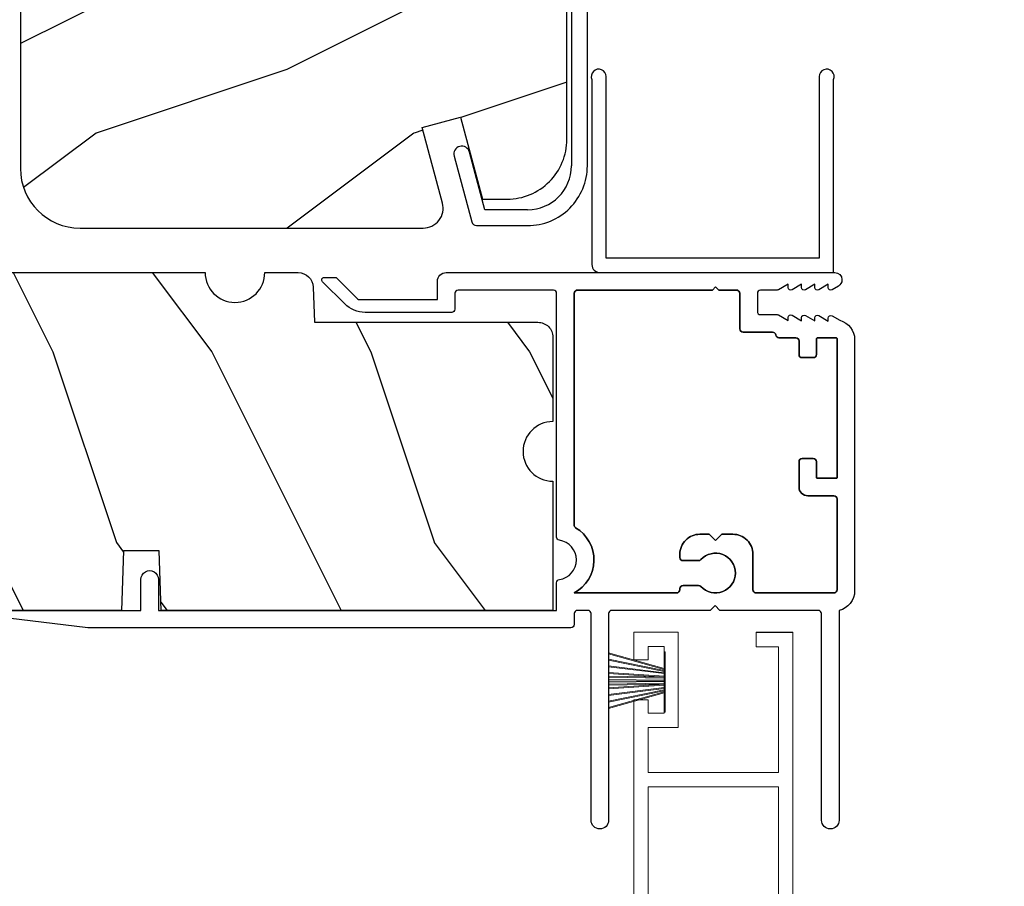
# Model space of a CAD drawing. Extents: x 0 to 68, y 0 to 44.
# Drawn here: x 8.2 to 11.3, y 24.7 to 27.4 of the extents above; entities that cross this region are included whole.
import ezdxf

# ---------------------------------------------------------------- set-up
doc = ezdxf.new("R2010")
doc.units = 0
doc.header["$LTSCALE"] = 2
doc.header["$MEASUREMENT"] = 0
doc.header["$PDMODE"] = 3
doc.layers.get('0').update_dxf_attribs({"linetype": 'CONTINUOUS'})
doc.layers.get('DEFPOINTS').update_dxf_attribs({"color": 3, "linetype": 'CONTINUOUS'})
doc.layers.add('Dim', color=7, linetype='CONTINUOUS')
doc.styles.get("Standard").update_dxf_attribs({"font": 'arial.ttf'})
doc.dimstyles.get("Standard").update_dxf_attribs({"dimtxt": 0.24, "dimasz": 0.3, "dimexe": 0.0625, "dimexo": 0.18, "dimgap": 0.09, "dimtad": 0, "dimdec": 4, "dimzin": 0, "dimdsep": 46, "dimlunit": 4, "dimtxsty": 'STANDARD', "dimcen": 0, "dimadec": 5, "dimazin": 0, "dimtfac": 1, "dimtdec": 4, "dimtofl": 0, "dimtmove": 0, "dimatfit": 3, "dimfxl": 1, "dimtolj": 1, "dimtzin": 0, "dimarcsym": 0})

# ---------------------------------------------------------------- blocks, each defined once
blk = doc.blocks.new('*D403')
at = {"layer": 'DEFPOINTS', "color": 0, "transparency": 16777216}
for p in [(10.7139, 37.47), (13.0645, 37.47), (10.7139, 7.446)]:
    blk.add_point(p, dxfattribs=at)
at = {"layer": 'Dim', "color": 0, "lineweight": -2, "transparency": 16777216}
for p, q in [((10.8939, 37.47), (13.127, 37.47)), ((13.0645, 37.17), (13.0645, 24.1038)), ((13.0645, 7.746), (13.0645, 20.8122)), ((10.8939, 7.446), (13.127, 7.446))]:
    blk.add_line(p, q, dxfattribs=at)
at = {"layer": 'Dim', "color": 0, "transparency": 16777216}
for points in [[(13.0145, 37.17), (13.1145, 37.17), (13.0645, 37.47)], [(13.0145, 7.746), (13.1145, 7.746), (13.0645, 7.446)]]:
    blk.add_solid(points, dxfattribs=at)
at = {"layer": 'Dim', "color": 0, "transparency": 16777216, "insert": (13.0645, 22.458), "char_height": 0.24, "attachment_point": 5, "rotation": 90}
blk.add_mtext('\\A1;JAMB / UNIT WIDTH', dxfattribs=at)
blk = doc.blocks.new('*D404')
at = {"layer": 'DEFPOINTS', "color": 0, "transparency": 16777216}
for p in [(10.7139, 37.845), (13.8526, 37.845), (10.7139, 7.071)]:
    blk.add_point(p, dxfattribs=at)
at = {"layer": 'Dim', "color": 0, "lineweight": -2, "transparency": 16777216}
for p, q in [((10.8939, 37.845), (13.9151, 37.845)), ((13.8526, 37.545), (13.8526, 24.5609)), ((13.8526, 7.371), (13.8526, 20.3551)), ((10.8939, 7.071), (13.9151, 7.071))]:
    blk.add_line(p, q, dxfattribs=at)
at = {"layer": 'Dim', "color": 0, "transparency": 16777216}
for points in [[(13.8026, 37.545), (13.9026, 37.545), (13.8526, 37.845)], [(13.8026, 7.371), (13.9026, 7.371), (13.8526, 7.071)]]:
    blk.add_solid(points, dxfattribs=at)
at = {"layer": 'Dim', "color": 0, "transparency": 16777216, "insert": (13.8526, 22.458), "char_height": 0.24, "attachment_point": 5, "rotation": 90}
blk.add_mtext('\\A1;ROUGH OPENING WIDTH', dxfattribs=at)
blk = doc.blocks.new('A$C2308494B')
for p, q in [((0.2185, 0.4191), (0.0119, 0.3638)), ((0, 0.3484), (0, 0.188)), ((0.05, 0.3223), (0.2315, 0.3708)), ((0.05, 0.188), (0.05, 0.3223)), ((2.3875, 0.05), (0.188, 0.05)), ((0.188, 0), (2.5235, 0))]:
    blk.add_line(p, q)
for centre, radius, start, end in [((0.225, 0.395), 0.025, 284.9882, 104.9867), ((0.016, 0.3484), 0.016, 105.0002, 179.9878), ((0.188, 0.188), 0.188, 179.9999, 270.0003), ((0.188, 0.188), 0.138, 180.001, 269.9995)]:
    blk.add_arc(centre, radius, start, end)
blk = doc.blocks.new('*D384')
at = {"layer": 'DEFPOINTS', "color": 0, "transparency": 16777216}
for p in [(2.7663, 29.7944), (8.5219, 29.7944), (3.6751, 22.5219)]:
    blk.add_point(p, dxfattribs=at)
at = {"layer": 'Dim', "color": 0, "lineweight": -2, "transparency": 16777216}
for p, q in [((8.3419, 29.7944), (2.7038, 29.7944)), ((2.7663, 29.4944), (2.7663, 26.4761)), ((2.7663, 22.8219), (2.7663, 25.8402)), ((3.4951, 22.5219), (2.7038, 22.5219))]:
    blk.add_line(p, q, dxfattribs=at)
at = {"layer": 'Dim', "color": 0, "transparency": 16777216}
for points in [[(2.7163, 29.4944), (2.8163, 29.4944), (2.7663, 29.7944)], [(2.7163, 22.8219), (2.8163, 22.8219), (2.7663, 22.5219)]]:
    blk.add_solid(points, dxfattribs=at)
at = {"layer": 'Dim', "color": 0, "transparency": 16777216, "insert": (2.7663, 26.1582), "char_height": 0.24, "attachment_point": 5, "rotation": 90}
blk.add_mtext('\\A1;7{\\H1x;\\S1/4;}"', dxfattribs=at)
blk = doc.blocks.new('SCREEN SPLINE')
at = {"color": 7, "linetype": 'Continuous'}
for p, q in [((-0.1084, 0.0485), (-0.1132, 0.0682)), ((-0.103, 0.0725), (-0.092, 0.0553)), ((-0.0819, 0.0567), (-0.0762, 0.0762)), ((-0.0651, 0.0748), (-0.0643, 0.0544)), ((-0.0548, 0.0506), (-0.0401, 0.0646)), ((-0.1273, 0.0281), (-0.1412, 0.0427)), ((-0.1346, 0.0516), (-0.1165, 0.0422)), ((-0.0312, 0.0579), (-0.0407, 0.0398)), ((-0.0344, 0.0317), (-0.0147, 0.0365)), ((-0.1334, 0.001), (-0.1528, 0.0067)), ((-0.1515, 0.0177), (-0.1311, 0.0186)), ((-0.0103, 0.0263), (-0.0276, 0.0153)), ((-0.0261, 0.0052), (-0.0067, -0.0005)), ((-0.1492, -0.0201), (-0.132, -0.0092)), ((-0.1251, -0.0255), (-0.1448, -0.0303)), ((-0.0323, -0.0219), (-0.0183, -0.0366)), ((-0.008, -0.0115), (-0.0284, -0.0124)), ((-0.1283, -0.0517), (-0.1188, -0.0336)), ((-0.1048, -0.0444), (-0.1194, -0.0584)), ((-0.0944, -0.0686), (-0.0952, -0.0482)), ((-0.0777, -0.0505), (-0.0834, -0.07)), ((-0.0566, -0.0663), (-0.0675, -0.0491)), ((-0.0511, -0.0423), (-0.0463, -0.062)), ((-0.025, -0.0454), (-0.043, -0.036))]:
    blk.add_line(p, q, dxfattribs=at)
blk.add_circle((-0.0798, 0.0031), 0.022, dxfattribs=at)
for centre, start, end in [((-0.1077, 0.0695), 32.4078, 193.63), ((-0.0708, 0.0746), 2.4089, 163.6311), ((-0.0362, 0.0605), 332.4166, 133.6272), ((-0.1372, 0.0466), 62.406, 223.6358), ((-0.1139, 0.0472), 242.4057, 13.6314), ((-0.0873, 0.0583), 212.404, 343.6336), ((-0.0587, 0.0547), 182.4078, 313.632), ((-0.0357, 0.0372), 152.4048, 283.6341), ((-0.0134, 0.031), 302.4195, 103.6182), ((-0.1512, 0.0121), 92.4087, 253.6313), ((-0.135, -0.0044), 302.394, 73.6465), ((-0.1313, 0.0242), 272.4076, 43.629), ((-0.0246, 0.0106), 122.394, 253.6465), ((-0.1462, -0.0249), 122.4195, 283.6182), ((-0.1238, -0.031), 332.4048, 103.6341), ((-0.0282, -0.018), 92.4076, 223.629), ((-0.0083, -0.0059), 272.4082, 73.6318), ((-0.1233, -0.0543), 152.4167, 313.6275), ((-0.1009, -0.0485), 2.4078, 133.632), ((-0.0723, -0.0521), 32.4094, 163.6283), ((-0.0457, -0.041), 62.407, 193.6301), ((-0.0224, -0.0404), 242.406, 43.6358), ((-0.0888, -0.0684), 182.4094, 343.6312), ((-0.0518, -0.0633), 212.4078, 13.63)]:
    blk.add_arc(centre, 0.00563, start, end, dxfattribs=at)
blk = doc.blocks.new('A$C50E65442')
at = {"linetype": 'Continuous', "lineweight": 0}
for p, q in [((1.7979, 0.75), (0, 0.75)), ((0, 0.75), (0, 0.0807)), ((1.7979, 0.705), (1.7979, 0.75)), ((2.0109, 0.75), (1.9239, 0.75)), ((1.9239, 0.75), (1.9239, 0.705)), ((2.0109, 0.61), (2.0109, 0.75)), ((0.346, 0.705), (0.045, 0.705)), ((0.045, 0.705), (0.045, 0.295)), ((0.346, 0.589), (0.346, 0.705)), ((1.525, 0.705), (0.386, 0.705)), ((0.386, 0.705), (0.386, 0.589)), ((0.3869, 0.589), (0.3869, 0.705)), ((1.525, 0.295), (1.525, 0.705)), ((1.57, 0.2953), (1.57, 0.7047)), ((1.57, 0.7047), (1.7109, 0.7047)), ((1.7109, 0.7047), (1.7109, 0.61)), ((1.7559, 0.655), (1.7559, 0.705)), ((1.7559, 0.705), (1.7979, 0.705)), ((1.9239, 0.705), (1.9659, 0.705)), ((1.9659, 0.705), (1.9659, 0.655)), ((1.9659, 0.655), (1.7559, 0.655)), ((0.3464, 0.5853), (0.346, 0.589)), ((0.386, 0.589), (0.3856, 0.5853)), ((0.3866, 0.5857), (0.3869, 0.589)), ((1.7109, 0.61), (2.0109, 0.61)), ((0.3474, 0.5817), (0.3464, 0.5853)), ((0.3492, 0.5784), (0.3474, 0.5817)), ((0.3516, 0.5756), (0.3492, 0.5784)), ((0.3544, 0.5732), (0.3516, 0.5756)), ((0.3577, 0.5714), (0.3544, 0.5732)), ((0.3613, 0.5704), (0.3577, 0.5714)), ((0.365, 0.57), (0.3613, 0.5704)), ((0.367, 0.57), (0.365, 0.57)), ((0.3707, 0.5704), (0.367, 0.57)), ((0.367, 0.57), (0.3679, 0.57)), ((0.3679, 0.57), (0.3712, 0.5703)), ((0.3743, 0.5714), (0.3707, 0.5704)), ((0.3712, 0.5703), (0.3744, 0.5711)), ((0.3776, 0.5732), (0.3743, 0.5714)), ((0.3744, 0.5711), (0.3774, 0.5725)), ((0.3774, 0.5725), (0.3801, 0.5744)), ((0.3804, 0.5756), (0.3776, 0.5732)), ((0.3801, 0.5744), (0.3824, 0.5768)), ((0.3828, 0.5784), (0.3804, 0.5756)), ((0.3824, 0.5768), (0.3843, 0.5795)), ((0.3846, 0.5817), (0.3828, 0.5784)), ((0.3843, 0.5795), (0.3857, 0.5825)), ((0.3856, 0.5853), (0.3846, 0.5817)), ((0.3857, 0.5825), (0.3866, 0.5857)), ((0.346, 0.411), (0.3464, 0.4147)), ((0.346, 0.295), (0.346, 0.411)), ((0.3464, 0.4147), (0.3474, 0.4183)), ((0.3474, 0.4183), (0.3492, 0.4216)), ((0.3492, 0.4216), (0.3516, 0.4244)), ((0.3516, 0.4244), (0.3544, 0.4268)), ((0.3544, 0.4268), (0.3577, 0.4286)), ((0.3577, 0.4286), (0.3613, 0.4296)), ((0.3613, 0.4296), (0.365, 0.43)), ((0.365, 0.43), (0.367, 0.43)), ((0.367, 0.43), (0.3707, 0.4296)), ((0.3679, 0.43), (0.367, 0.43)), ((0.3716, 0.4296), (0.3679, 0.43)), ((0.3707, 0.4296), (0.3743, 0.4286)), ((0.3752, 0.4286), (0.3716, 0.4296)), ((0.3743, 0.4286), (0.3776, 0.4268)), ((0.3784, 0.4268), (0.3752, 0.4286)), ((0.3776, 0.4268), (0.3804, 0.4244)), ((0.3813, 0.4244), (0.3784, 0.4268)), ((0.3804, 0.4244), (0.3828, 0.4216)), ((0.3837, 0.4216), (0.3813, 0.4244)), ((0.3828, 0.4216), (0.3846, 0.4183)), ((0.3854, 0.4183), (0.3837, 0.4216)), ((0.3846, 0.4183), (0.3856, 0.4147)), ((0.3865, 0.4147), (0.3854, 0.4183)), ((0.3856, 0.4147), (0.386, 0.411)), ((0.386, 0.411), (0.386, 0.2906)), ((0.3869, 0.411), (0.3865, 0.4147)), ((0.3869, 0.2906), (0.3869, 0.411)), ((2.01, 0.365), (1.965, 0.365)), ((1.965, 0.365), (1.965, 0.2953)), ((2.01, 0.25), (2.01, 0.365)), ((2.0109, 0.365), (2.01, 0.365)), ((2.0109, 0.25), (2.0109, 0.365)), ((0.045, 0.295), (0.346, 0.295)), ((0.386, 0.2906), (0.461, 0.2906)), ((0.461, 0.2906), (0.4686, 0.2898)), ((0.4619, 0.2906), (0.461, 0.2906)), ((0.4687, 0.29), (0.4619, 0.2906)), ((0.4686, 0.2898), (0.4759, 0.2876)), ((0.4752, 0.2882), (0.4687, 0.29)), ((0.4814, 0.2854), (0.4752, 0.2882)), ((0.4759, 0.2876), (0.4827, 0.284)), ((0.487, 0.2815), (0.4814, 0.2854)), ((0.4827, 0.284), (0.4886, 0.2792)), ((0.4918, 0.2767), (0.487, 0.2815)), ((0.4886, 0.2792), (0.4934, 0.2733)), ((0.8552, 0.045), (0.9824, 0.295)), ((0.9824, 0.295), (1.525, 0.295)), ((1.965, 0.2953), (1.57, 0.2953)), ((0.045, 0.1248), (0.045, 0.25)), ((0.045, 0.25), (0.245, 0.25)), ((0.245, 0.25), (0.245, 0.125)), ((0.5, 0.25), (0.29, 0.25)), ((0.29, 0.25), (0.29, 0.045)), ((0.2909, 0.0807), (0.2909, 0.25)), ((0.4957, 0.2711), (0.4918, 0.2767)), ((0.4934, 0.2733), (0.497, 0.2665)), ((0.4985, 0.2649), (0.4957, 0.2711)), ((0.497, 0.2665), (0.4992, 0.2592)), ((0.5003, 0.2584), (0.4985, 0.2649)), ((0.4992, 0.2592), (0.5, 0.2516)), ((0.5, 0.2516), (0.5, 0.25)), ((0.5, 0.25), (0.5009, 0.25)), ((0.5009, 0.2516), (0.5003, 0.2584)), ((0.5009, 0.25), (0.5009, 0.2516)), ((0.8828, 0), (1.01, 0.25)), ((1.0109, 0.25), (0.9247, 0.0807)), ((1.01, 0.25), (2.01, 0.25)), ((2.01, 0.25), (2.0109, 0.25)), ((0.0623, 0.1214), (0.045, 0.1248)), ((0.245, 0.125), (0.23, 0.125)), ((0.23, 0.125), (0.2392, 0)), ((0.0769, 0.1116), (0.0623, 0.1214)), ((0.0866, 0.0969), (0.0769, 0.1116)), ((0.09, 0.0796), (0.0866, 0.0969)), ((0, 0.0807), (0.0031, 0.0633)), ((0.0031, 0.0633), (0.0127, 0.0485)), ((0.0765, 0.0477), (0.0864, 0.0623)), ((0.0864, 0.0623), (0.09, 0.0796)), ((0.0896, 0.0694), (0.0871, 0.0617)), ((0.0908, 0.0774), (0.0896, 0.0694)), ((0.0909, 0.079), (0.0908, 0.0774)), ((0.2909, 0.045), (0.2909, 0.079)), ((0.9239, 0.079), (0.8836, 0)), ((0.0127, 0.0485), (0.0272, 0.0385)), ((0.0272, 0.0385), (0.0444, 0.0349)), ((0.0444, 0.0349), (0.0618, 0.0381)), ((0.0571, 0.0363), (0.0491, 0.035)), ((0.0648, 0.039), (0.0571, 0.0363)), ((0.0618, 0.0381), (0.0765, 0.0477)), ((0.0718, 0.0431), (0.0648, 0.039)), ((0.078, 0.0483), (0.0718, 0.0431)), ((0.0831, 0.0546), (0.078, 0.0483)), ((0.0871, 0.0617), (0.0831, 0.0546)), ((0.29, 0.045), (0.8552, 0.045)), ((0.2392, 0), (0.8828, 0)), ((0.8836, 0), (0.8828, 0))]:
    blk.add_line(p, q, dxfattribs=at)
at = {"lineweight": 0, "xscale": -1}
blk.add_blockref('SCREEN SPLINE', (0.0727, 0.1627), dxfattribs=at)
blk = doc.blocks.new('A$C5B4920D7')
at = {"linetype": 'Continuous', "lineweight": 0}
for p, q in [((0.011, 0.1781), (0.0607, 0.0037)), ((0.0639, 0.0037), (0.0142, 0.1781)), ((0.0315, 0.1781), (0.0668, 0.0037)), ((0.0699, 0.0037), (0.0346, 0.1781)), ((0.0522, 0.1781), (0.0738, 0.0037)), ((0.0769, 0.0037), (0.0552, 0.1781)), ((0.0733, 0.1781), (0.0846, 0.0037)), ((0.0876, 0.0037), (0.0763, 0.1781)), ((0.0846, 0.1781), (0.0881, 0.0037)), ((0.0911, 0.0037), (0.0876, 0.1781)), ((0.0939, 0.1781), (0.096, 0.0037)), ((0.097, 0.0037), (0.0949, 0.1781)), ((0.1014, 0.1781), (0.0996, 0.0037)), ((0.1006, 0.0037), (0.1024, 0.1781)), ((0.11, 0.1781), (0.1066, 0.0037)), ((0.1096, 0.0037), (0.113, 0.1781)), ((0.1213, 0.1781), (0.11, 0.0037)), ((0.113, 0.0037), (0.1243, 0.1781)), ((0.1425, 0.1781), (0.1208, 0.0037)), ((0.1238, 0.0037), (0.1455, 0.1781)), ((0.1631, 0.1781), (0.1277, 0.0037)), ((0.1309, 0.0037), (0.1662, 0.1781)), ((0.1835, 0.1781), (0.1337, 0.0037)), ((0.137, 0.0037), (0.1867, 0.1781)), ((0.0607, 0.0037), (0, 0.0037)), ((0, 0.0037), (0, 0)), ((0, 0), (0.1898, 0)), ((0.0668, 0.0037), (0.0639, 0.0037)), ((0.0738, 0.0037), (0.0699, 0.0037)), ((0.0846, 0.0037), (0.0769, 0.0037)), ((0.0881, 0.0037), (0.0876, 0.0037)), ((0.096, 0.0037), (0.0911, 0.0037)), ((0.0996, 0.0037), (0.097, 0.0037)), ((0.1066, 0.0037), (0.1006, 0.0037)), ((0.11, 0.0037), (0.1096, 0.0037)), ((0.1208, 0.0037), (0.113, 0.0037)), ((0.1277, 0.0037), (0.1238, 0.0037)), ((0.1337, 0.0037), (0.1309, 0.0037)), ((0.1898, 0.0037), (0.137, 0.0037)), ((0.1898, 0), (0.1898, 0.0037))]:
    blk.add_line(p, q, dxfattribs=at)

msp = doc.modelspace()

# ---------------------------------------------------------------- hatches: boundary and pattern name
h = msp.add_hatch()
h.set_pattern_fill('WOOD2', color=256, pattern_type=2)
h.set_pattern_definition([(216.8699, (-33.6, 47.08443), (2.9999999, 2.0000001), [0.5, -4.5]), (206.5651, (-33, 46.78443), (-0.999999, -1.0000013), [1.118034, -1.118034]), (198.4349, (-33, 46.28443), (-2.0000004, -0.9999984), [0.632456, -2.529822])])
edge = h.paths.add_edge_path()
edge.add_line((9.61736, 26.87792), (9.69483, 26.87792))
edge.add_arc((9.69458, 27.06567), 0.18775, 270.07645, 360.07645)
edge.add_line((9.88233, 27.06592), (9.88233, 29.03376))
edge.add_arc((9.75733, 29.03376), 0.125, 359.99997, 448.5)
edge.add_line((9.7606, 29.15872), (9.35159, 29.16943))
edge.add_line((9.35159, 29.16943), (9.34642, 29.02132))
edge.add_line((9.34642, 29.02132), (9.12862, 29.02132))
edge.add_line((9.12862, 29.02132), (9.12153, 29.22442))
edge.add_line((9.12153, 29.22442), (8.19553, 29.22442))
edge.add_line((8.19553, 29.22442), (8.16353, 29.19242))
edge.add_line((8.16353, 29.19242), (8.16353, 26.97442))
edge.add_arc((8.35103, 26.97442), 0.1875, 180.00014, 269.9995)
edge.add_line((8.35103, 26.78692), (9.43023, 26.78692))
edge.add_arc((9.43055, 26.84967), 0.06275, 269.70233, 374.70232)
edge.add_line((9.49125, 26.8656), (9.42748, 27.10357))
edge.add_line((9.42748, 27.10357), (9.54822, 27.13592))
edge.add_line((9.54822, 27.13592), (9.61736, 26.87792))
h = msp.add_hatch()
h.set_pattern_fill('WOOD2', color=256, angle=90, style=0)
h.set_pattern_definition([(306.8699, (-48.53622, -137.20405), (-2.00000012, 2.99999992), [0.5, -4.5]), (296.5651, (-48.2362, -136.60405), (1.0000013, -0.9999992), [1.118034, -1.118034]), (288.4349, (-47.73622, -136.60405), (0.9999984, -2.00000043), [0.632456, -2.529822])])
edge = h.paths.add_edge_path()
edge.add_line((7.71339, 26.55317), (8.08839, 26.55317))
edge.add_line((8.08839, 26.55317), (8.11351, 26.64692))
edge.add_line((8.11351, 26.64692), (8.74464, 26.64692))
edge.add_arc((8.83839, 26.64692), 0.09375, 180.00105, 359.99895)
edge.add_line((8.93214, 26.64692), (9.03755, 26.64692))
edge.add_arc((9.03755, 26.59992), 0.047, 181.99999, 270, ccw=False)
edge.add_line((9.08452, 26.60156), (9.08839, 26.49072))
edge.add_line((9.08839, 26.49072), (9.79139, 26.49072))
edge.add_arc((9.79139, 26.44372), 0.047, 0, 90, ccw=False)
edge.add_line((9.83839, 26.44372), (9.83839, 26.17818))
edge.add_arc((9.83839, 26.08442), 0.09375, 90.00036, 269.99964)
edge.add_line((9.83839, 25.99067), (9.83839, 25.58442))
edge.add_line((9.83839, 25.58442), (8.60639, 25.58442))
edge.add_line((8.60639, 25.58442), (8.59985, 25.77193))
edge.add_line((8.59985, 25.77193), (8.48794, 25.77193))
edge.add_line((8.48794, 25.77193), (8.48139, 25.58442))
edge.add_line((8.48139, 25.58442), (7.97712, 25.58442))
edge.add_line((7.97712, 25.58442), (7.96839, 25.83442))
edge.add_line((7.96839, 25.83442), (7.68739, 25.83442))
edge.add_line((7.68739, 25.83442), (7.67866, 25.58442))
edge.add_line((7.67866, 25.58442), (5.38911, 25.58442))
edge.add_line((5.38911, 25.58442), (5.38911, 26.64692))
edge.add_line((5.38911, 26.64692), (6.92036, 26.64692))
edge.add_arc((7.01411, 26.64692), 0.09375, 180.00108, 359.99892)
edge.add_line((7.10786, 26.64692), (7.68827, 26.64692))
edge.add_line((7.68827, 26.64692), (7.71339, 26.55317))

# ---------------------------------------------------------------- linework, layer by layer
for points in [[(9.61736, 26.87792), (9.69483, 26.87792, 0.4142136), (9.88233, 27.06592), (9.88233, 29.03376, 0.4065664), (9.7606, 29.15872), (9.35159, 29.16943), (9.34642, 29.02132), (9.12862, 29.02132), (9.12153, 29.22442), (8.19553, 29.22442), (8.16353, 29.19242), (8.16353, 26.97442, 0.4142103), (8.35103, 26.78692), (9.43023, 26.78692, 0.4931454), (9.49125, 26.8656), (9.42748, 27.10357), (9.54822, 27.13592), (9.61736, 26.87792)], [(8.11351, 26.64692), (8.74464, 26.64692, 0.9999816), (8.93214, 26.64692), (9.03755, 26.64692, -0.4040263), (9.08452, 26.60156), (9.08839, 26.49072), (9.79139, 26.49072, -0.4142136), (9.83839, 26.44372), (9.83839, 26.17818, 0.9999937), (9.83839, 25.99067), (9.83839, 25.58442), (8.60639, 25.58442), (8.59985, 25.77193), (8.48794, 25.77193), (8.48139, 25.58442), (7.97712, 25.58442)], [(8.08907, 25.58442), (8.54274, 25.58442), (8.54274, 25.68192, -1.0000093), (8.59774, 25.68192), (8.59774, 25.58442), (9.85024, 25.58442), (9.85024, 25.67145, -0.3742558), (9.85886, 25.68135, 0.8703964), (9.85886, 25.80516, -0.3739542), (9.85024, 25.81506), (9.85024, 26.58192, 0.4138222), (9.84024, 26.59193), (9.54024, 26.59193, 0.4138076), (9.53024, 26.58192), (9.53024, 26.53192, -0.4141497), (9.52024, 26.52193), (9.24752, 26.52193, -0.1989657), (9.18388, 26.54828), (9.1139, 26.61826, -0.6682303), (9.11956, 26.63192), (9.1535, 26.63192, -0.1998128), (9.15915, 26.62958), (9.22388, 26.56485, 0.1979598), (9.23095, 26.56192), (9.47524, 26.56192), (9.47524, 26.61942, -0.4142244), (9.50274, 26.64692), (10.72574, 26.64692, -0.4141727), (10.74774, 26.62492), (10.74774, 26.62345, -0.2680917), (10.73674, 26.6044), (10.71674, 26.59285, -0.5773017), (10.70474, 26.59978), (10.70474, 26.61017), (10.67474, 26.59285, -0.5773228), (10.66274, 26.59978), (10.66274, 26.61017), (10.63274, 26.59285, -0.5773017), (10.62074, 26.59978), (10.62074, 26.61017), (10.59074, 26.59285, -0.5773122), (10.57874, 26.59978), (10.57874, 26.61046), (10.54849, 26.593, -0.1314506), (10.54449, 26.59193), (10.49174, 26.59193, 0.4138076), (10.48174, 26.58192), (10.48174, 26.52481, 0.4142768), (10.49174, 26.51481), (10.54449, 26.51481, -0.1325065), (10.54849, 26.51374), (10.57874, 26.49627), (10.57874, 26.50601, -0.5773122), (10.59074, 26.51294), (10.62074, 26.49562), (10.62074, 26.50537, -0.5773017), (10.63274, 26.51229), (10.66274, 26.49497), (10.66274, 26.50471, -0.5775183), (10.67474, 26.51165), (10.70474, 26.49432), (10.70474, 26.50407, -0.5773017), (10.71674, 26.51099), (10.74112, 26.49692, -0.3390982), (10.78774, 26.43609), (10.78774, 25.64585, -0.3500158), (10.73874, 25.58442), (10.73874, 24.92442, -0.9999253), (10.68374, 24.92442), (10.68374, 25.57442, 0.4142664), (10.67374, 25.58442), (10.36374, 25.58442), (10.34874, 25.59942), (10.33374, 25.58442), (10.02374, 25.58442, 0.4142768), (10.01374, 25.57442), (10.01374, 24.92442, -0.9999253), (9.95874, 24.92442), (9.95874, 25.57442, 0.4142915), (9.94874, 25.58442), (9.91524, 25.58442, 0.4142915), (9.90524, 25.57442), (9.90524, 25.53942, -0.4142185), (9.89524, 25.52942), (8.37524, 25.52942), (8.08902, 25.56457, -0.8868844)]]:
    msp.add_lwpolyline(points, format="xyb")
at = {"ltscale": 0.007}
msp.add_lwpolyline([(9.96124, 27.25393), (9.96124, 26.67192, 0.4142136), (9.98624, 26.64692), (10.72124, 26.64692), (10.72124, 27.25393, 1.2329265), (10.67624, 27.26342), (10.67624, 26.69192), (10.00624, 26.69192), (10.00624, 27.26342, 1.2329265)], format="xyb", close=True, dxfattribs=at)
for points in [[(10.72274, 25.63942, 0.4142136), (10.73274, 25.64942), (10.73274, 25.93492, 0.4142136), (10.72274, 25.94492), (10.64024, 25.94492, -0.4142136), (10.61274, 25.97242), (10.61274, 26.05242, -0.4142136), (10.62274, 26.06242), (10.65774, 26.06242, -0.4142136), (10.66774, 26.05242), (10.66774, 26.00292, 0.4142136), (10.67074, 25.99992), (10.72974, 25.99992, 0.4142136), (10.73274, 26.00292), (10.73274, 26.43892, 0.4142136), (10.72974, 26.44192), (10.67074, 26.44192, 0.4142136), (10.66774, 26.43892), (10.66774, 26.38942, -0.4142136), (10.65774, 26.37942), (10.62274, 26.37942, -0.4142136), (10.61274, 26.38942), (10.61274, 26.43192, 0.4142136), (10.60274, 26.44192), (10.54934, 26.44192, -0.3814573), (10.53941, 26.45079, 0.3814573), (10.52947, 26.45966), (10.43674, 26.45966, -0.4142136), (10.42674, 26.46966), (10.42674, 26.58192, 0.4142136), (10.41674, 26.59192), (10.36024, 26.59192), (10.35024, 26.60192), (10.34024, 26.59192), (9.91524, 26.59192, 0.4142136), (9.90524, 26.58192), (9.90524, 25.85294, 0.2649081), (9.91014, 25.84434, -0.5857535), (9.90524, 25.63942), (10.22792, 25.63942, 0.4142136), (10.23792, 25.64942), (10.23792, 25.65296, -0.4143191), (10.24793, 25.66296), (10.29679, 25.66294, -0.2101811), (10.30416, 25.6597, 2.5700926), (10.30419, 25.74418, -0.2101811), (10.29682, 25.74094), (10.24792, 25.74096, -0.414108), (10.23792, 25.75096), (10.23792, 25.76092, -0.4142136), (10.30092, 25.82392), (10.33024, 25.82392), (10.35024, 25.80392), (10.37024, 25.82392), (10.40474, 25.82392, -0.4142136), (10.46774, 25.76092), (10.46774, 25.64942, 0.4142136), (10.47774, 25.63942)], [(9.91014, 25.84434, -0.2649884), (9.90524, 25.85295), (9.90524, 26.58192, -0.4138222), (9.91524, 26.59193), (10.34024, 26.59193), (10.35024, 26.60192), (10.36024, 26.59193), (10.41674, 26.59193, -0.4138222), (10.42674, 26.58192), (10.42674, 26.46967, 0.4142915), (10.43674, 26.45966), (10.52947, 26.45966, -0.3815855), (10.53941, 26.45079, 0.3815855), (10.54934, 26.44192), (10.60274, 26.44192, -0.4142872), (10.61274, 26.43192), (10.61274, 26.38942, 0.4142958), (10.62274, 26.37942), (10.65774, 26.37942, 0.4142872), (10.66774, 26.38942), (10.66774, 26.43892, -0.4144338), (10.67074, 26.44192), (10.72974, 26.44192, -0.4144338), (10.73274, 26.43892), (10.73274, 26.00292, -0.4144338), (10.72974, 25.99992), (10.67074, 25.99992, -0.4144338), (10.66774, 26.00292), (10.66774, 26.05242, 0.4142872), (10.65774, 26.06242), (10.62274, 26.06242, 0.4142958), (10.61274, 26.05242), (10.61274, 25.97242, 0.4142244), (10.64024, 25.94492), (10.72274, 25.94492, -0.4142872), (10.73274, 25.93492), (10.73274, 25.64942, -0.4140525), (10.72274, 25.63942), (10.47774, 25.63942, -0.4140525), (10.46774, 25.64942), (10.46774, 25.76092, 0.4142502), (10.40474, 25.82392), (10.37024, 25.82392), (10.35024, 25.80392), (10.33024, 25.82392), (10.30092, 25.82392, 0.4142502), (10.23792, 25.76092), (10.23792, 25.75096, 0.414071), (10.24792, 25.74096), (10.29682, 25.74094, 0.2101173), (10.30419, 25.74418, -2.5701335), (10.30416, 25.6597, 0.2101789), (10.29679, 25.66294), (10.24793, 25.66296, 0.4144328), (10.23792, 25.65296), (10.23792, 25.64942, -0.4140525), (10.22792, 25.63942), (9.90524, 25.63942, 0.585744)]]:
    msp.add_lwpolyline(points, format="xyb", close=True)

# ---------------------------------------------------------------- block references
at = {"rotation": 90}
for name, p in [('A$C2308494B', (9.94689, 26.79472)), ('A$C50E65442', (10.84305, 23.50499)), ('A$C5B4920D7', (10.19188, 25.26474))]:
    msp.add_blockref(name, p, dxfattribs=at)

# ---------------------------------------------------------------- dimensions: what is measured, and where the dimension line sits
at = {"layer": 'Dim'}
for base, p1, p2, text, picture, middle in [((13.85263, 37.84497), (10.71389, 7.071), (10.71389, 37.84497), 'ROUGH OPENING WIDTH', '*D404', (13.85263, 22.45799)), ((13.06449, 37.46997), (10.71389, 7.446), (10.71389, 37.46997), 'JAMB / UNIT WIDTH', '*D403', (13.06449, 22.45799))]:
    dim = msp.add_linear_dim(base=base, p1=p1, p2=p2, angle=90, text=text, dimstyle='STANDARD', override={"dimpost": '\\X'}, dxfattribs=at)
    dim.commit()
    dim.dimension.update_dxf_attribs({"geometry": picture, "text_midpoint": middle})
dim = msp.add_linear_dim(base=(2.76633, 29.79442), p1=(3.67514, 22.52192), p2=(8.52191, 29.79442), angle=90, dimstyle='STANDARD', override={"dimpost": '\\X'}, dxfattribs=at)
dim.commit()
dim.dimension.update_dxf_attribs({"geometry": '*D384', "text_midpoint": (2.76633, 26.15817)})

doc.saveas('drawing.dxf')
